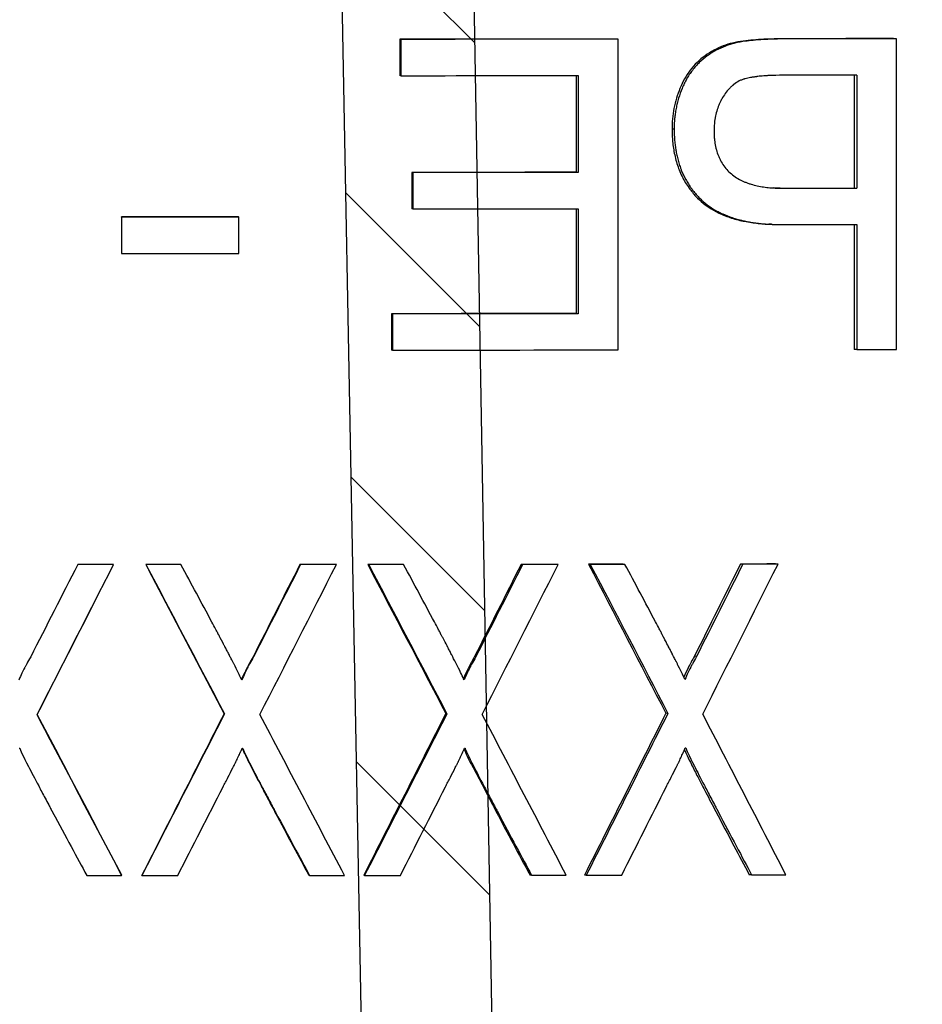
# Model space of a CAD drawing. Units: millimetres. Extents: x 20 to 4220, y -2870 to 3070.
# Drawn here: x 2030 to 2045, y 619 to 635 of the extents above; entities that cross this region are included whole.
import ezdxf

# ---------------------------------------------------------------- set-up
doc = ezdxf.new("R2010")
doc.units = ezdxf.units.MM
doc.layers.get('0').update_dxf_attribs({"lineweight": 25})
doc.layers.add('ARTICLE_NUMBER', color=7, linetype='Continuous')
doc.layers.add('OBJEKT', color=7, linetype='Continuous')

# ---------------------------------------------------------------- blocks, each defined once
blk = doc.blocks.new('A$C8a512efa')
at = {"linetype": 'Continuous', "lineweight": 0}
h = blk.add_hatch(dxfattribs=at)
h.set_pattern_fill('ANSI31', style=0)
h.set_pattern_definition([(45, (-161.2392, 1087.7273), (-2.245064, 2.245064), [])])
edge = h.paths.add_edge_path(flags=0)
edge.add_line((140.054, 1552.216), (135.748, 1552.216))
edge.add_spline(control_points=[(135.748, 1552.216), (135.459, 1552.216), (135.253, 1552.013), (135.248, 1551.724)], knot_values=[0, 0, 0, 0, 1, 1, 1, 1], weights=[1, 0.808443, 0.808443, 1], degree=3, periodic=0)
edge.add_line((135.248, 1551.724), (135.024, 1537.52))
edge.add_line((135.024, 1537.52), (132.773, 1537.52))
edge.add_line((132.773, 1537.52), (131.69, 1475.852))
edge.add_spline(control_points=[(131.69, 1475.852), (131.662, 1475.472), (131.604, 1474.688), (131.234, 1473.578), (130.671, 1472.559), (129.935, 1471.683), (129.046, 1470.962), (128.016, 1470.416), (126.9, 1470.066), (126.116, 1470.022), (125.735, 1470.001)], knot_values=[0, 0, 0, 0, 1.14689, 2.365501, 3.495497, 4.646355, 5.797214, 6.928292, 8.145832, 9.292748, 9.292748, 9.292748, 9.292748], weights=[1, 1, 1, 1, 1, 1, 1, 1, 1, 1, 1], degree=3, periodic=0)
edge.add_line((125.735, 1470.001), (114.857, 1470.001))
edge.add_spline(control_points=[(114.857, 1470.001), (114.263, 1470.022), (113.049, 1470.064), (111.007, 1470.453), (108.761, 1471.215), (106.436, 1472.498), (104.343, 1474.199), (102.589, 1476.248), (101.247, 1478.54), (100.427, 1480.765), (99.987, 1482.796), (99.913, 1484.008), (99.877, 1484.602)], knot_values=[0, 0, 0, 0, 1.789971, 3.654853, 6.238241, 8.903854, 11.612531, 14.321132, 16.986528, 19.569574, 21.434139, 23.223749, 23.223749, 23.223749, 23.223749], weights=[1, 1, 1, 1, 1, 1, 1, 1, 1, 1, 1, 1, 1], degree=3, periodic=0)
edge.add_line((99.877, 1484.602), (98.684, 1530.159))
edge.add_spline(control_points=[(98.684, 1530.159), (98.632, 1532.158), (96.633, 1532.105), (96.685, 1530.106)], knot_values=[0, 0, 0, 0, 1, 1, 1, 1], weights=[1, 0.333333, 0.333333, 1], degree=3, periodic=0)
edge.add_line((96.685, 1530.106), (97.878, 1484.552))
edge.add_spline(control_points=[(97.878, 1484.552), (97.959, 1483.532), (98.124, 1481.433), (99.122, 1478.338), (100.718, 1475.375), (102.928, 1472.74), (105.619, 1470.6), (108.623, 1469.082), (111.743, 1468.165), (113.846, 1468.055), (114.867, 1468.001)], knot_values=[0, 0, 0, 0, 3.079926, 6.338035, 9.726789, 13.184849, 16.642911, 20.031661, 23.28977, 26.369697, 26.369697, 26.369697, 26.369697], weights=[1, 1, 1, 1, 1, 1, 1, 1, 1, 1, 1], degree=3, periodic=0)
edge.add_line((114.867, 1468.001), (125.846, 1468.001))
edge.add_spline(control_points=[(125.846, 1468.001), (125.978, 1468.016), (126.483, 1468.072), (127.321, 1468.043), (128.554, 1468.728), (129.963, 1468.926), (131.074, 1470.296), (132.277, 1471.004), (132.819, 1472.685), (133.413, 1473.61), (133.695, 1474.825), (133.729, 1475.339), (133.759, 1475.788)], knot_values=[0, 0, 0, 0, 0.409592, 1.571009, 2.497317, 4.6996, 5.639518, 7.832641, 8.717597, 10.969971, 11.169491, 12.550994, 12.550994, 12.550994, 12.550994], weights=[1, 1, 1, 1, 1, 1, 1, 1, 1, 1, 1, 1, 1], degree=3, periodic=0)
edge.add_line((133.759, 1475.788), (134.849, 1533.52))
edge.add_spline(control_points=[(134.849, 1533.52), (134.862, 1534.168), (135.227, 1534.704), (135.827, 1534.95)], knot_values=[0, 0, 0, 0, 1, 1, 1, 1], weights=[1, 0.890687, 0.890687, 1], degree=3, periodic=0)
edge.add_spline(control_points=[(135.827, 1534.95), (135.885, 1534.974), (136.148, 1535.097), (136.549, 1535.45), (136.912, 1536.047), (136.965, 1536.502), (136.991, 1536.727)], knot_values=[0.596659, 0.596659, 0.596659, 0.596659, 0.790139, 1.489735, 2.188164, 2.874291, 2.874291, 2.874291, 2.874291], weights=[1, 1, 1, 1, 1, 1, 1], degree=3, periodic=0)
edge.add_line((136.991, 1536.727), (137.201, 1548.975))
edge.add_spline(control_points=[(137.201, 1548.975), (137.214, 1549.058), (137.239, 1549.224), (137.367, 1549.332), (137.431, 1549.387)], knot_values=[0, 0, 0, 0, 0.251989, 0.503983, 0.503983, 0.503983, 0.503983], weights=[1, 1, 1, 1, 1], degree=3, periodic=0)
edge.add_line((137.431, 1549.387), (137.701, 1549.466))
edge.add_line((137.701, 1549.466), (138.1, 1549.466))
edge.add_line((138.1, 1549.466), (138.371, 1549.387))
edge.add_spline(control_points=[(138.371, 1549.387), (138.435, 1549.332), (138.563, 1549.224), (138.588, 1549.058), (138.6, 1548.975)], knot_values=[0, 0, 0, 0, 0.251993, 0.503983, 0.503983, 0.503983, 0.503983], weights=[1, 1, 1, 1, 1], degree=3, periodic=0)
edge.add_line((138.6, 1548.975), (138.811, 1536.727))
edge.add_spline(control_points=[(138.811, 1536.727), (138.837, 1536.502), (138.89, 1536.047), (139.252, 1535.45), (139.654, 1535.097), (139.916, 1534.974), (139.975, 1534.95)], knot_values=[0, 0, 0, 0, 0.686127, 1.384556, 2.084152, 2.277632, 2.277632, 2.277632, 2.277632], weights=[1, 1, 1, 1, 1, 1, 1], degree=3, periodic=0)
edge.add_spline(control_points=[(139.975, 1534.95), (140.574, 1534.704), (140.94, 1534.168), (140.952, 1533.52)], knot_values=[0, 0, 0, 0, 1, 1, 1, 1], weights=[1, 0.890687, 0.890687, 1], degree=3, periodic=0)
edge.add_line((140.952, 1533.52), (142.042, 1475.788))
edge.add_spline(control_points=[(142.042, 1475.788), (142.073, 1475.339), (142.107, 1474.825), (142.389, 1473.61), (142.983, 1472.685), (143.524, 1471.004), (144.727, 1470.296), (145.838, 1468.926), (147.248, 1468.728), (148.481, 1468.043), (149.318, 1468.072), (149.824, 1468.016), (149.956, 1468.001)], knot_values=[0, 0, 0, 0, 1.381503, 1.581023, 3.833397, 4.718353, 6.911476, 7.851394, 10.053677, 10.979985, 12.141401, 12.550994, 12.550994, 12.550994, 12.550994], weights=[1, 1, 1, 1, 1, 1, 1, 1, 1, 1, 1, 1, 1], degree=3, periodic=0)
edge.add_line((149.956, 1468.001), (160.934, 1468.001))
edge.add_spline(control_points=[(160.934, 1468.001), (161.956, 1468.055), (164.059, 1468.165), (167.178, 1469.082), (170.182, 1470.6), (172.874, 1472.74), (175.084, 1475.375), (176.68, 1478.338), (177.678, 1481.433), (177.843, 1483.532), (177.923, 1484.552)], knot_values=[0, 0, 0, 0, 3.079927, 6.338036, 9.726786, 13.184848, 16.642908, 20.031662, 23.28977, 26.369697, 26.369697, 26.369697, 26.369697], weights=[1, 1, 1, 1, 1, 1, 1, 1, 1, 1, 1], degree=3, periodic=0)
edge.add_line((177.923, 1484.552), (179.116, 1530.106))
edge.add_spline(control_points=[(179.116, 1530.106), (179.169, 1532.105), (177.17, 1532.158), (177.117, 1530.159)], knot_values=[0, 0, 0, 0, 1, 1, 1, 1], weights=[1, 0.333333, 0.333333, 1], degree=3, periodic=0)
edge.add_line((177.117, 1530.159), (175.925, 1484.602))
edge.add_spline(control_points=[(175.925, 1484.602), (175.888, 1484.008), (175.815, 1482.796), (175.375, 1480.765), (174.555, 1478.54), (173.213, 1476.248), (171.459, 1474.199), (169.365, 1472.498), (167.04, 1471.215), (164.794, 1470.453), (162.753, 1470.064), (161.539, 1470.022), (160.944, 1470.001)], knot_values=[0, 0, 0, 0, 1.789611, 3.654176, 6.237222, 8.902618, 11.611219, 14.319896, 16.985509, 19.568896, 21.433778, 23.223749, 23.223749, 23.223749, 23.223749], weights=[1, 1, 1, 1, 1, 1, 1, 1, 1, 1, 1, 1, 1], degree=3, periodic=0)
edge.add_line((160.944, 1470.001), (150.067, 1470.001))
edge.add_spline(control_points=[(150.067, 1470.001), (149.686, 1470.022), (148.902, 1470.066), (147.785, 1470.416), (146.756, 1470.962), (145.867, 1471.683), (145.131, 1472.559), (144.568, 1473.578), (144.197, 1474.688), (144.14, 1475.472), (144.112, 1475.852)], knot_values=[0, 0, 0, 0, 1.146916, 2.364457, 3.495534, 4.646393, 5.797252, 6.927248, 8.145859, 9.292748, 9.292748, 9.292748, 9.292748], weights=[1, 1, 1, 1, 1, 1, 1, 1, 1, 1, 1], degree=3, periodic=0)
edge.add_line((144.112, 1475.852), (143.029, 1537.52))
edge.add_line((143.029, 1537.52), (140.777, 1537.52))
edge.add_line((140.777, 1537.52), (140.553, 1551.724))
edge.add_spline(control_points=[(140.553, 1551.724), (140.549, 1552.013), (140.343, 1552.216), (140.053, 1552.216)], knot_values=[0, 0, 0, 0, 1, 1, 1, 1], weights=[1, 0.808443, 0.808443, 1], degree=3, periodic=0)
at = {"color": 7, "linetype": 'Continuous', "lineweight": 30}
for p, q in [((132.773, 1537.52), (131.69, 1475.852)), ((134.849, 1533.52), (133.759, 1475.788))]:
    blk.add_line(p, q, dxfattribs=at)

msp = doc.modelspace()

# ---------------------------------------------------------------- hatches: boundary and pattern name
at = {"layer": 'OBJEKT'}
h = msp.add_hatch(dxfattribs=at)
h.set_pattern_fill('AR-SAND', color=2, scale=40, style=0)
h.set_pattern_definition([(37.5, (23116.83, 5020.296), (-2.51973, 77.07295), [0, -60.8, 0, -68, 0, -65]), (7.5, (23116.83, 5020.3), (70.79107, 112.88584), [0, -32.8, 0, -54.8, 0, -21]), (327.5, (23067.63, 5020.296), (124.56567, 0.22636), [0, -20, 0, -72, 0, -94]), (317.5, (23067.63, 5020.3), (120.24506, 35.107), [0, -10, 0, -47.2, 0, -54])])
edge = h.paths.add_edge_path()
edge.add_line((1759.587, 1242.786), (1855.048, 946.176))
edge.add_line((1855.048, 946.176), (1947.977, 683.127))
edge.add_line((1947.977, 683.127), (1972.881, 661.882))
edge.add_line((1972.881, 661.882), (1966.949, 454.639))
edge.add_line((1966.949, 454.639), (1882.04, 408.21))
edge.add_line((1882.04, 408.21), (1805.412, 408.379))
edge.add_line((1805.412, 408.379), (1802.711, 289.839))
edge.add_line((1802.711, 289.839), (1957.883, 289.839))
edge.add_line((1957.883, 289.839), (2092.431, 419.817))
edge.add_line((2092.431, 419.817), (2092.431, 666.919))
edge.add_line((2092.431, 666.919), (2199.828, 659.882))
edge.add_line((2199.828, 659.882), (2199.828, -60.031))
edge.add_line((2199.828, -60.031), (1470.114, -60.031))
edge.add_line((1470.114, -60.031), (1474.397, 428.069))
edge.add_line((1474.397, 428.069), (1406.322, 688.815))
edge.add_line((1406.322, 688.815), (1318.496, 992.344))
edge.add_line((1318.496, 992.344), (1285.15, 1269.686))
edge.add_line((1285.15, 1269.686), (1285.15, 1418.296))
edge.add_line((1285.15, 1418.296), (1285.15, 1575.162))
edge.add_line((1285.15, 1575.162), (1252.8, 1969.095))
edge.add_line((1252.8, 1969.095), (1691.016, 1969.095))
edge.add_line((1691.016, 1969.095), (1691.016, 1876.595))
edge.add_line((1691.016, 1876.595), (1606.646, 1825.328))
edge.add_line((1606.646, 1825.328), (1605.256, 1650.262))
edge.add_line((1605.256, 1650.262), (1761.72, 1651.375))
edge.add_line((1761.72, 1651.375), (1765.596, 1672.367))
edge.add_line((1765.596, 1672.367), (1772.824, 1670.195))
edge.add_line((1772.824, 1670.195), (1807.546, 1607.022))
edge.add_line((1807.546, 1607.022), (1782.155, 1526.196))
edge.add_arc((1686.356, 1502.966), 98.576, -32.75251, 13.63057, ccw=False)
edge.add_line((1769.26, 1449.635), (1759.587, 1242.786))

# ---------------------------------------------------------------- linework, layer by layer
at = {"layer": 'ARTICLE_NUMBER', "lineweight": 30}
for p, q in [((2036.24, 634.945), (2036.24, 634.36)), ((2036.256, 634.943), (2036.24, 634.945)), ((2036.256, 634.943), (2036.256, 634.359)), ((2039.752, 634.947), (2039.721, 634.948)), ((2039.752, 629.947), (2039.752, 634.947)), ((2042.465, 634.951), (2042.424, 634.953)), ((2044.227, 634.954), (2044.179, 634.956)), ((2044.226, 629.954), (2044.227, 634.954)), ((2036.256, 634.359), (2036.24, 634.36)), ((2039.079, 634.363), (2039.079, 632.805)), ((2039.107, 634.361), (2039.107, 632.803)), ((2043.547, 634.37), (2043.547, 632.552)), ((2043.592, 634.369), (2043.592, 632.55)), ((2040.652, 633.496), (2040.619, 633.498)), ((2036.434, 632.802), (2036.434, 632.218)), ((2036.451, 632.8), (2036.434, 632.802)), ((2036.451, 632.8), (2036.451, 632.216)), ((2039.107, 632.803), (2039.079, 632.805)), ((2042.357, 632.55), (2042.258, 632.553)), ((2042.357, 632.55), (2042.397, 632.548)), ((2043.547, 632.552), (2043.592, 632.55)), ((2031.764, 632.084), (2031.764, 632.086)), ((2031.764, 632.084), (2031.764, 631.5)), ((2033.654, 632.085), (2033.647, 632.086)), ((2033.654, 631.5), (2033.654, 632.085)), ((2036.451, 632.216), (2036.434, 632.218)), ((2039.079, 632.22), (2039.079, 630.532)), ((2039.107, 632.219), (2039.107, 630.53)), ((2043.547, 631.968), (2043.547, 629.955)), ((2043.592, 631.966), (2043.592, 629.953)), ((2036.11, 630.529), (2036.11, 629.945)), ((2036.126, 630.527), (2036.11, 630.529)), ((2036.126, 630.527), (2036.126, 629.943)), ((2039.107, 630.53), (2039.079, 630.532)), ((2036.126, 629.943), (2036.11, 629.945)), ((2043.592, 629.953), (2043.547, 629.955)), ((2031.061, 626.492), (2031.065, 626.494)), ((2031.638, 626.492), (2031.639, 626.493)), ((2032.159, 626.492), (2032.158, 626.493)), ((2032.201, 626.411), (2033.416, 624.094)), ((2032.722, 626.492), (2032.719, 626.493)), ((2034.645, 626.492), (2034.635, 626.494)), ((2035.221, 626.493), (2035.208, 626.494)), ((2035.741, 626.493), (2035.726, 626.495)), ((2036.303, 626.493), (2036.286, 626.495)), ((2038.216, 626.495), (2038.192, 626.497)), ((2038.788, 626.496), (2038.762, 626.497)), ((2039.305, 626.496), (2039.276, 626.498)), ((2039.862, 626.497), (2039.831, 626.499)), ((2041.757, 626.5), (2041.719, 626.502)), ((2042.323, 626.501), (2042.283, 626.503)), ((2033.889, 625.009), (2033.882, 625.01)), ((2037.464, 625.011), (2037.443, 625.013)), ((2041.013, 625.015), (2040.978, 625.017)), ((2030.407, 624.08), (2030.412, 624.082)), ((2033.422, 624.092), (2033.416, 624.094)), ((2036.999, 624.094), (2036.98, 624.096)), ((2040.552, 624.099), (2040.519, 624.1)), ((2030.12, 623.538), (2030.13, 623.538)), ((2033.705, 623.538), (2033.714, 623.538)), ((2037.281, 623.54), (2037.29, 623.54)), ((2040.832, 623.544), (2040.841, 623.544)), ((2031.768, 621.492), (2031.769, 621.494)), ((2032.094, 621.492), (2032.093, 621.494)), ((2034.79, 621.493), (2034.779, 621.494)), ((2035.676, 621.493), (2035.662, 621.495)), ((2038.36, 621.495), (2038.335, 621.497)), ((2039.24, 621.496), (2039.212, 621.498)), ((2041.899, 621.5), (2041.861, 621.502))]:
    msp.add_line(p, q, dxfattribs=at)
for points in [[(2039.721, 634.948), (2038.566, 634.947), (2037.404, 634.946), (2036.24, 634.945)], [(2039.752, 634.947), (2038.592, 634.945), (2037.426, 634.944), (2036.256, 634.943)], [(2044.179, 634.956), (2043.597, 634.955), (2043.012, 634.954), (2042.424, 634.953)], [(2044.227, 634.954), (2043.642, 634.953), (2043.054, 634.952), (2042.465, 634.951)], [(2036.256, 634.359), (2037.209, 634.359), (2038.16, 634.36), (2039.107, 634.361)], [(2043.592, 634.369), (2043.199, 634.368), (2042.804, 634.367), (2042.409, 634.366)], [(2039.079, 632.805), (2038.2, 632.804), (2037.318, 632.803), (2036.434, 632.802)], [(2039.107, 632.803), (2038.224, 632.802), (2037.339, 632.801), (2036.451, 632.8)], [(2042.357, 632.55), (2042.755, 632.551), (2043.151, 632.551), (2043.547, 632.552)], [(2042.397, 632.548), (2042.796, 632.549), (2043.195, 632.55), (2043.592, 632.55)], [(2033.647, 632.086), (2033.02, 632.086), (2032.392, 632.086), (2031.764, 632.086)], [(2033.654, 632.085), (2033.024, 632.085), (2032.394, 632.084), (2031.764, 632.084)], [(2036.451, 632.216), (2037.339, 632.217), (2038.224, 632.218), (2039.107, 632.219)], [(2042.403, 631.964), (2042.8, 631.965), (2043.197, 631.965), (2043.592, 631.966)], [(2031.764, 631.5), (2032.394, 631.5), (2033.024, 631.5), (2033.654, 631.5)], [(2039.079, 630.532), (2038.093, 630.531), (2037.103, 630.53), (2036.11, 630.529)], [(2039.107, 630.53), (2038.117, 630.529), (2037.123, 630.528), (2036.126, 630.527)], [(2036.126, 629.943), (2037.339, 629.944), (2038.549, 629.946), (2039.752, 629.947)], [(2043.592, 629.953), (2043.804, 629.954), (2044.015, 629.954), (2044.226, 629.954)], [(2031.061, 626.492), (2030.809, 625.997), (2030.557, 625.503), (2030.305, 625.009)], [(2030.407, 624.08), (2030.817, 624.884), (2031.227, 625.688), (2031.638, 626.492)], [(2030.412, 624.082), (2030.821, 624.886), (2031.23, 625.69), (2031.639, 626.493)], [(2031.638, 626.492), (2031.446, 626.492), (2031.253, 626.492), (2031.061, 626.492)], [(2031.639, 626.493), (2031.447, 626.493), (2031.256, 626.493), (2031.065, 626.494)], [(2032.719, 626.493), (2032.532, 626.493), (2032.345, 626.493), (2032.158, 626.493)], [(2032.159, 626.492), (2032.58, 625.692), (2033.001, 624.892), (2033.422, 624.092)], [(2032.722, 626.492), (2032.535, 626.492), (2032.347, 626.492), (2032.159, 626.492)], [(2034.635, 626.494), (2034.384, 626), (2034.133, 625.505), (2033.882, 625.01)], [(2034.645, 626.492), (2034.393, 625.998), (2034.141, 625.503), (2033.889, 625.009)], [(2033.991, 624.08), (2034.401, 624.884), (2034.811, 625.689), (2035.221, 626.493)], [(2035.208, 626.494), (2035.017, 626.494), (2034.826, 626.494), (2034.635, 626.494)], [(2035.221, 626.493), (2035.029, 626.493), (2034.837, 626.492), (2034.645, 626.492)], [(2035.726, 626.495), (2036.145, 625.695), (2036.563, 624.896), (2036.98, 624.096)], [(2036.286, 626.495), (2036.099, 626.495), (2035.913, 626.495), (2035.726, 626.495)], [(2036.303, 626.493), (2036.115, 626.493), (2035.928, 626.493), (2035.741, 626.493)], [(2035.741, 626.493), (2036.161, 625.693), (2036.581, 624.894), (2036.999, 624.094)], [(2038.192, 626.497), (2037.943, 626.002), (2037.693, 625.507), (2037.443, 625.013)], [(2038.216, 626.495), (2037.966, 626), (2037.715, 625.506), (2037.464, 625.011)], [(2037.566, 624.083), (2037.974, 624.887), (2038.381, 625.691), (2038.788, 626.496)], [(2038.762, 626.497), (2038.572, 626.497), (2038.382, 626.497), (2038.192, 626.497)], [(2038.788, 626.496), (2038.598, 626.495), (2038.407, 626.495), (2038.216, 626.495)], [(2039.831, 626.499), (2039.646, 626.499), (2039.461, 626.498), (2039.276, 626.498)], [(2039.276, 626.498), (2039.691, 625.699), (2040.106, 624.9), (2040.519, 624.1)], [(2039.862, 626.497), (2039.676, 626.497), (2039.49, 626.497), (2039.305, 626.496)], [(2039.305, 626.496), (2039.722, 625.697), (2040.138, 624.898), (2040.552, 624.099)], [(2041.719, 626.502), (2041.473, 626.007), (2041.225, 625.512), (2040.978, 625.017)], [(2041.757, 626.5), (2041.509, 626.005), (2041.261, 625.51), (2041.013, 625.015)], [(2041.113, 624.087), (2041.517, 624.892), (2041.92, 625.696), (2042.323, 626.501)], [(2042.283, 626.503), (2042.095, 626.502), (2041.907, 626.502), (2041.719, 626.502)], [(2042.323, 626.501), (2042.134, 626.501), (2041.946, 626.5), (2041.757, 626.5)], [(2031.768, 621.492), (2031.314, 622.355), (2030.86, 623.217), (2030.407, 624.08)], [(2031.769, 621.494), (2031.317, 622.356), (2030.865, 623.219), (2030.412, 624.082)], [(2033.416, 624.094), (2032.975, 623.227), (2032.534, 622.36), (2032.093, 621.494)], [(2033.422, 624.092), (2032.979, 623.226), (2032.537, 622.359), (2032.094, 621.492)], [(2035.351, 621.493), (2034.898, 622.355), (2034.445, 623.218), (2033.991, 624.08)], [(2036.98, 624.096), (2036.541, 623.229), (2036.101, 622.362), (2035.662, 621.495)], [(2036.999, 624.094), (2036.559, 623.227), (2036.117, 622.36), (2035.676, 621.493)], [(2038.917, 621.496), (2038.468, 622.358), (2038.017, 623.22), (2037.566, 624.083)], [(2040.519, 624.1), (2040.084, 623.233), (2039.648, 622.366), (2039.212, 621.498)], [(2040.552, 624.099), (2040.116, 623.231), (2039.678, 622.364), (2039.24, 621.496)], [(2042.45, 621.501), (2042.006, 622.363), (2041.56, 623.225), (2041.113, 624.087)], [(2032.671, 621.492), (2032.913, 621.966), (2033.155, 622.441), (2033.398, 622.916)], [(2036.251, 621.493), (2036.492, 621.968), (2036.734, 622.443), (2036.975, 622.917)], [(2039.81, 621.497), (2040.05, 621.972), (2040.289, 622.447), (2040.528, 622.922)], [(2031.206, 621.492), (2031.393, 621.492), (2031.581, 621.492), (2031.768, 621.492)], [(2032.094, 621.492), (2032.286, 621.492), (2032.478, 621.492), (2032.671, 621.492)], [(2034.79, 621.493), (2034.977, 621.493), (2035.164, 621.493), (2035.351, 621.493)], [(2035.676, 621.493), (2035.868, 621.493), (2036.059, 621.493), (2036.251, 621.493)], [(2038.36, 621.495), (2038.546, 621.496), (2038.732, 621.496), (2038.917, 621.496)], [(2039.24, 621.496), (2039.43, 621.497), (2039.62, 621.497), (2039.81, 621.497)], [(2041.899, 621.5), (2042.083, 621.501), (2042.267, 621.501), (2042.45, 621.501)]]:
    msp.add_open_spline(points, degree=3, dxfattribs=at)
for points, knots in [([(2042.424, 634.953), (2042.314, 634.951), (2042.148, 634.949), (2041.927, 634.933), (2041.76, 634.916), (2041.598, 634.889), (2041.386, 634.824), (2041.192, 634.717), (2041.019, 634.577), (2040.909, 634.449), (2040.815, 634.309), (2040.721, 634.105), (2040.656, 633.889), (2040.623, 633.666), (2040.62, 633.554), (2040.619, 633.498)], [0, 0, 0, 0, 0.125097, 0.189389, 0.250202, 0.3156, 0.375218, 0.500014, 0.562506, 0.625001, 0.687503, 0.750015, 0.874937, 0.937457, 1, 1, 1, 1]), ([(2042.465, 634.951), (2042.393, 634.95), (2042.329, 634.949), (2042.246, 634.947), (2042.22, 634.946), (2042.185, 634.945), (2042.174, 634.944), (2042.158, 634.944), (2042.153, 634.943), (2042.146, 634.943), (2042.143, 634.943), (2042.139, 634.943), (2042.138, 634.943), (2042.136, 634.943), (2042.135, 634.942), (2042.075, 634.939), (2042.018, 634.935), (2041.936, 634.928), (2041.908, 634.926), (2041.868, 634.921), (2041.855, 634.92), (2041.835, 634.917), (2041.829, 634.917), (2041.816, 634.915), (2041.81, 634.914), (2041.742, 634.906), (2041.685, 634.895), (2041.604, 634.876), (2041.578, 634.869), (2041.54, 634.857), (2041.528, 634.853), (2041.503, 634.845), (2041.492, 634.841), (2041.428, 634.816), (2041.378, 634.793), (2041.305, 634.754), (2041.281, 634.74), (2041.233, 634.71), (2041.21, 634.695), (2041.138, 634.644), (2041.095, 634.608), (2041.038, 634.553), (2041.02, 634.533), (2040.983, 634.491), (2040.964, 634.468), (2040.929, 634.422), (2040.912, 634.399), (2040.881, 634.352), (2040.866, 634.328), (2040.841, 634.282), (2040.828, 634.258), (2040.81, 634.22), (2040.804, 634.207), (2040.792, 634.181), (2040.786, 634.166), (2040.76, 634.102), (2040.741, 634.049), (2040.717, 633.969), (2040.71, 633.941), (2040.696, 633.887), (2040.69, 633.86), (2040.679, 633.803), (2040.674, 633.775), (2040.668, 633.733), (2040.666, 633.719), (2040.664, 633.698), (2040.663, 633.692), (2040.662, 633.681), (2040.661, 633.678), (2040.661, 633.671), (2040.66, 633.667), (2040.657, 633.627), (2040.654, 633.571), (2040.652, 633.496)], [0, 0, 0, 0, 0.0625, 0.0625, 0.09375, 0.09375, 0.109375, 0.109375, 0.117188, 0.117188, 0.121094, 0.121094, 0.123047, 0.123047, 0.125, 0.125, 0.1875, 0.1875, 0.21875, 0.21875, 0.234375, 0.234375, 0.242188, 0.242188, 0.25, 0.25, 0.3125, 0.3125, 0.34375, 0.34375, 0.359375, 0.359375, 0.375, 0.375, 0.4375, 0.4375, 0.46875, 0.46875, 0.5, 0.5, 0.5625, 0.5625, 0.59375, 0.59375, 0.625, 0.625, 0.65625, 0.65625, 0.6875, 0.6875, 0.71875, 0.71875, 0.734375, 0.734375, 0.75, 0.75, 0.8125, 0.8125, 0.84375, 0.84375, 0.875, 0.875, 0.90625, 0.90625, 0.921875, 0.921875, 0.929688, 0.929688, 0.933594, 0.933594, 0.9375, 0.9375, 1, 1, 1, 1]), ([(2042.409, 634.366), (2042.318, 634.365), (2042.249, 634.363), (2042.202, 634.361), (2042.199, 634.361), (2042.194, 634.361), (2042.192, 634.361), (2042.185, 634.361), (2042.18, 634.36), (2042.166, 634.36), (2042.157, 634.359), (2042.13, 634.358), (2042.112, 634.357), (2042.061, 634.353), (2042.029, 634.35), (2041.997, 634.346), (2041.993, 634.345), (2041.988, 634.345), (2041.985, 634.344), (2041.977, 634.343), (2041.972, 634.343), (2041.957, 634.341), (2041.947, 634.339), (2041.918, 634.335), (2041.9, 634.332), (2041.849, 634.323), (2041.82, 634.317), (2041.794, 634.31), (2041.792, 634.309), (2041.787, 634.308), (2041.785, 634.307), (2041.779, 634.305), (2041.774, 634.304), (2041.762, 634.3), (2041.754, 634.297), (2041.729, 634.288), (2041.714, 634.281), (2041.67, 634.259), (2041.642, 634.241), (2041.609, 634.215), (2041.606, 634.213), (2041.6, 634.208), (2041.597, 634.205), (2041.588, 634.197), (2041.582, 634.192), (2041.564, 634.175), (2041.552, 634.164), (2041.517, 634.127), (2041.496, 634.101), (2041.455, 634.045), (2041.436, 634.014), (2041.409, 633.966), (2041.399, 633.947), (2041.385, 633.918), (2041.378, 633.902), (2041.359, 633.855), (2041.347, 633.823), (2041.327, 633.755), (2041.319, 633.719), (2041.309, 633.667), (2041.307, 633.65), (2041.303, 633.624), (2041.302, 633.615), (2041.301, 633.603), (2041.301, 633.598), (2041.3, 633.592), (2041.3, 633.589), (2041.298, 633.559), (2041.296, 633.523), (2041.294, 633.477)], [0, 0, 0, 0, 0.125, 0.125, 0.128906, 0.128906, 0.132812, 0.132812, 0.140625, 0.140625, 0.15625, 0.15625, 0.1875, 0.1875, 0.25, 0.25, 0.253906, 0.253906, 0.257812, 0.257812, 0.265625, 0.265625, 0.28125, 0.28125, 0.3125, 0.3125, 0.375, 0.375, 0.378906, 0.378906, 0.382812, 0.382812, 0.390625, 0.390625, 0.40625, 0.40625, 0.4375, 0.4375, 0.5, 0.5, 0.507812, 0.507812, 0.515625, 0.515625, 0.53125, 0.53125, 0.5625, 0.5625, 0.625, 0.625, 0.6875, 0.6875, 0.71875, 0.71875, 0.75, 0.75, 0.8125, 0.8125, 0.875, 0.875, 0.90625, 0.90625, 0.921875, 0.921875, 0.929688, 0.929688, 0.9375, 0.9375, 1, 1, 1, 1]), ([(2040.619, 633.498), (2040.62, 633.456), (2040.622, 633.382), (2040.63, 633.27), (2040.644, 633.164), (2040.667, 633.055), (2040.696, 632.947), (2040.733, 632.841), (2040.778, 632.739), (2040.831, 632.642), (2040.904, 632.533), (2040.997, 632.418), (2041.116, 632.304), (2041.25, 632.21), (2041.38, 632.142), (2041.499, 632.094), (2041.603, 632.059), (2041.708, 632.031), (2041.815, 632.01), (2041.923, 631.992), (2042.033, 631.979), (2042.119, 631.972), (2042.167, 631.97), (2042.178, 631.97)], [0, 0, 0, 0, 0.049798, 0.09013, 0.134502, 0.17865, 0.225195, 0.26899, 0.314596, 0.359323, 0.403479, 0.473155, 0.5379, 0.60348, 0.672312, 0.716292, 0.761058, 0.806799, 0.849561, 0.894373, 0.941311, 0.985977, 1, 1, 1, 1]), ([(2040.652, 633.496), (2040.653, 633.459), (2040.655, 633.426), (2040.656, 633.385), (2040.657, 633.372), (2040.658, 633.354), (2040.658, 633.349), (2040.659, 633.341), (2040.659, 633.338), (2040.659, 633.335), (2040.659, 633.334), (2040.659, 633.331), (2040.659, 633.331), (2040.663, 633.271), (2040.67, 633.215), (2040.684, 633.136), (2040.689, 633.11), (2040.701, 633.055), (2040.708, 633.028), (2040.723, 632.971), (2040.731, 632.943), (2040.745, 632.903), (2040.749, 632.891), (2040.756, 632.872), (2040.758, 632.865), (2040.763, 632.853), (2040.765, 632.848), (2040.789, 632.788), (2040.813, 632.737), (2040.853, 632.664), (2040.867, 632.64), (2040.889, 632.605), (2040.897, 632.594), (2040.908, 632.577), (2040.912, 632.571), (2040.92, 632.56), (2040.924, 632.555), (2040.963, 632.501), (2041, 632.456), (2041.056, 632.396), (2041.075, 632.376), (2041.114, 632.34), (2041.133, 632.323), (2041.195, 632.272), (2041.239, 632.241), (2041.309, 632.198), (2041.333, 632.185), (2041.371, 632.165), (2041.384, 632.159), (2041.409, 632.146), (2041.423, 632.14), (2041.485, 632.112), (2041.535, 632.092), (2041.614, 632.066), (2041.64, 632.058), (2041.68, 632.047), (2041.694, 632.043), (2041.714, 632.038), (2041.721, 632.036), (2041.735, 632.033), (2041.742, 632.031), (2041.799, 632.018), (2041.851, 632.008), (2041.932, 631.995), (2041.96, 631.991), (2042.002, 631.986), (2042.016, 631.984), (2042.045, 631.981), (2042.061, 631.979), (2042.101, 631.975), (2042.128, 631.973), (2042.17, 631.97), (2042.183, 631.969), (2042.204, 631.968), (2042.211, 631.968), (2042.221, 631.968), (2042.225, 631.967), (2042.23, 631.967), (2042.232, 631.967), (2042.235, 631.967), (2042.237, 631.967), (2042.275, 631.966), (2042.33, 631.965), (2042.403, 631.964)], [0, 0, 0, 0, 0.03125, 0.03125, 0.046875, 0.046875, 0.054688, 0.054688, 0.058594, 0.058594, 0.060547, 0.060547, 0.0625, 0.0625, 0.125, 0.125, 0.15625, 0.15625, 0.1875, 0.1875, 0.21875, 0.21875, 0.234375, 0.234375, 0.242188, 0.242188, 0.25, 0.25, 0.3125, 0.3125, 0.34375, 0.34375, 0.359375, 0.359375, 0.367188, 0.367188, 0.375, 0.375, 0.4375, 0.4375, 0.46875, 0.46875, 0.5, 0.5, 0.5625, 0.5625, 0.59375, 0.59375, 0.609375, 0.609375, 0.625, 0.625, 0.6875, 0.6875, 0.71875, 0.71875, 0.734375, 0.734375, 0.742188, 0.742188, 0.75, 0.75, 0.8125, 0.8125, 0.84375, 0.84375, 0.859375, 0.859375, 0.875, 0.875, 0.90625, 0.90625, 0.921875, 0.921875, 0.929688, 0.929688, 0.933594, 0.933594, 0.935547, 0.935547, 0.9375, 0.9375, 1, 1, 1, 1]), ([(2041.294, 633.477), (2041.295, 633.43), (2041.296, 633.396), (2041.298, 633.371), (2041.298, 633.368), (2041.298, 633.364), (2041.299, 633.362), (2041.299, 633.355), (2041.299, 633.351), (2041.301, 633.338), (2041.301, 633.329), (2041.304, 633.304), (2041.307, 633.286), (2041.312, 633.252), (2041.316, 633.233), (2041.323, 633.199), (2041.328, 633.182), (2041.341, 633.132), (2041.352, 633.1), (2041.367, 633.061), (2041.371, 633.052), (2041.378, 633.036), (2041.382, 633.028), (2041.393, 633.004), (2041.401, 632.988), (2041.427, 632.943), (2041.446, 632.914), (2041.508, 632.834), (2041.557, 632.786), (2041.642, 632.726), (2041.672, 632.707), (2041.731, 632.674), (2041.759, 632.661), (2041.807, 632.642), (2041.823, 632.635), (2041.849, 632.626), (2041.858, 632.623), (2041.874, 632.618), (2041.882, 632.615), (2041.922, 632.603), (2041.955, 632.594), (2042.024, 632.579), (2042.057, 632.573), (2042.125, 632.563), (2042.159, 632.559), (2042.195, 632.556), (2042.195, 632.556), (2042.198, 632.556), (2042.2, 632.556), (2042.205, 632.556), (2042.208, 632.555), (2042.217, 632.555), (2042.224, 632.554), (2042.246, 632.553), (2042.262, 632.552), (2042.313, 632.55), (2042.352, 632.549), (2042.397, 632.548)], [0, 0, 0, 0, 0.0625, 0.0625, 0.066406, 0.066406, 0.070312, 0.070312, 0.078125, 0.078125, 0.09375, 0.09375, 0.125, 0.125, 0.15625, 0.15625, 0.1875, 0.1875, 0.25, 0.25, 0.265625, 0.265625, 0.28125, 0.28125, 0.3125, 0.3125, 0.375, 0.375, 0.5, 0.5, 0.5625, 0.5625, 0.625, 0.625, 0.65625, 0.65625, 0.671875, 0.671875, 0.6875, 0.6875, 0.75, 0.75, 0.8125, 0.8125, 0.875, 0.875, 0.878906, 0.878906, 0.882812, 0.882812, 0.890625, 0.890625, 0.90625, 0.90625, 0.9375, 0.9375, 1, 1, 1, 1]), ([(2042.218, 631.968), (2042.208, 631.968), (2042.188, 631.969), (2042.182, 631.969), (2042.178, 631.969)], [0, 0, 0, 0, 0.499919, 1, 1, 1, 1]), ([(2033.699, 624.635), (2033.68, 624.682), (2033.644, 624.756), (2033.585, 624.872), (2033.578, 624.885), (2033.563, 624.912), (2033.555, 624.928), (2033.535, 624.967), (2033.524, 624.988), (2033.511, 625.014), (2033.508, 625.021), (2033.503, 625.03), (2033.502, 625.032), (2033.5, 625.036), (2033.5, 625.036), (2033.497, 625.041), (2033.496, 625.044), (2033.484, 625.067), (2033.474, 625.087), (2033.454, 625.126), (2033.444, 625.145), (2033.433, 625.165), (2033.432, 625.168), (2033.429, 625.172), (2033.429, 625.172), (2033.428, 625.174), (2033.427, 625.176), (2033.424, 625.181), (2033.422, 625.186), (2033.406, 625.216), (2033.384, 625.258), (2033.346, 625.33), (2033.338, 625.346), (2033.328, 625.364), (2033.327, 625.366), (2033.324, 625.371), (2033.324, 625.371), (2033.322, 625.375), (2033.321, 625.377), (2033.317, 625.384), (2033.315, 625.389), (2033.302, 625.413), (2033.292, 625.432), (2033.262, 625.489), (2033.24, 625.529), (2033.054, 625.878), (2032.888, 626.185), (2032.722, 626.492)], [0, 0, 0, 0, 0.125, 0.125, 0.140625, 0.140625, 0.15625, 0.15625, 0.1875, 0.1875, 0.203125, 0.203125, 0.210938, 0.210938, 0.214844, 0.214844, 0.21875, 0.21875, 0.25, 0.25, 0.28125, 0.28125, 0.285156, 0.285156, 0.289062, 0.289062, 0.296875, 0.296875, 0.3125, 0.3125, 0.375, 0.375, 0.390625, 0.390625, 0.392578, 0.392578, 0.394531, 0.394531, 0.398438, 0.398438, 0.40625, 0.40625, 0.4375, 0.4375, 0.5, 0.5, 1, 1, 1, 1]), ([(2037.275, 624.637), (2037.256, 624.684), (2037.22, 624.758), (2037.161, 624.874), (2037.154, 624.887), (2037.14, 624.914), (2037.132, 624.93), (2037.112, 624.969), (2037.101, 624.991), (2037.088, 625.016), (2037.084, 625.023), (2037.08, 625.032), (2037.079, 625.034), (2037.077, 625.038), (2037.077, 625.038), (2037.074, 625.043), (2037.073, 625.046), (2037.061, 625.069), (2037.051, 625.089), (2037.031, 625.128), (2037.021, 625.147), (2037.01, 625.167), (2037.009, 625.17), (2037.007, 625.174), (2037.007, 625.174), (2037.006, 625.176), (2037.005, 625.178), (2037.002, 625.183), (2036.999, 625.188), (2036.983, 625.218), (2036.962, 625.26), (2036.923, 625.332), (2036.915, 625.348), (2036.905, 625.366), (2036.904, 625.368), (2036.902, 625.373), (2036.902, 625.373), (2036.9, 625.377), (2036.899, 625.379), (2036.895, 625.386), (2036.893, 625.391), (2036.88, 625.415), (2036.87, 625.434), (2036.84, 625.491), (2036.818, 625.531), (2036.633, 625.879), (2036.468, 626.187), (2036.303, 626.493)], [0, 0, 0, 0, 0.125, 0.125, 0.140625, 0.140625, 0.15625, 0.15625, 0.1875, 0.1875, 0.203125, 0.203125, 0.210938, 0.210938, 0.214844, 0.214844, 0.21875, 0.21875, 0.25, 0.25, 0.28125, 0.28125, 0.285156, 0.285156, 0.289062, 0.289062, 0.296875, 0.296875, 0.3125, 0.3125, 0.375, 0.375, 0.390625, 0.390625, 0.392578, 0.392578, 0.394531, 0.394531, 0.398438, 0.398438, 0.40625, 0.40625, 0.4375, 0.4375, 0.5, 0.5, 1, 1, 1, 1]), ([(2040.826, 624.642), (2040.807, 624.688), (2040.771, 624.762), (2040.713, 624.878), (2040.706, 624.891), (2040.692, 624.919), (2040.684, 624.934), (2040.664, 624.973), (2040.653, 624.995), (2040.64, 625.02), (2040.637, 625.027), (2040.632, 625.036), (2040.631, 625.039), (2040.629, 625.042), (2040.629, 625.042), (2040.626, 625.048), (2040.625, 625.05), (2040.614, 625.073), (2040.603, 625.093), (2040.584, 625.132), (2040.574, 625.151), (2040.563, 625.171), (2040.562, 625.174), (2040.56, 625.178), (2040.56, 625.178), (2040.559, 625.18), (2040.558, 625.182), (2040.555, 625.188), (2040.552, 625.192), (2040.536, 625.223), (2040.515, 625.264), (2040.477, 625.336), (2040.469, 625.352), (2040.459, 625.37), (2040.458, 625.372), (2040.456, 625.377), (2040.456, 625.377), (2040.454, 625.381), (2040.453, 625.383), (2040.449, 625.39), (2040.447, 625.395), (2040.434, 625.419), (2040.424, 625.438), (2040.394, 625.495), (2040.373, 625.535), (2040.189, 625.883), (2040.026, 626.191), (2039.862, 626.497)], [0, 0, 0, 0, 0.125, 0.125, 0.140625, 0.140625, 0.15625, 0.15625, 0.1875, 0.1875, 0.203125, 0.203125, 0.210938, 0.210938, 0.214844, 0.214844, 0.21875, 0.21875, 0.25, 0.25, 0.28125, 0.28125, 0.285156, 0.285156, 0.289062, 0.289062, 0.296875, 0.296875, 0.3125, 0.3125, 0.375, 0.375, 0.390625, 0.390625, 0.392578, 0.392578, 0.394531, 0.394531, 0.398438, 0.398438, 0.40625, 0.40625, 0.4375, 0.4375, 0.5, 0.5, 1, 1, 1, 1]), ([(2030.305, 625.009), (2030.28, 624.964), (2030.259, 624.927), (2030.234, 624.881), (2030.226, 624.868), (2030.217, 624.85), (2030.214, 624.844), (2030.21, 624.836), (2030.208, 624.834), (2030.206, 624.829), (2030.205, 624.828), (2030.182, 624.783), (2030.152, 624.72), (2030.114, 624.635)], [0, 0, 0, 0, 0.25, 0.25, 0.375, 0.375, 0.4375, 0.4375, 0.46875, 0.46875, 0.5, 0.5, 1, 1, 1, 1]), ([(2033.882, 625.01), (2033.861, 624.973), (2033.827, 624.912), (2033.76, 624.789), (2033.721, 624.701), (2033.692, 624.637)], [0, 0, 0, 0, 0.3063166, 0.5000368, 1, 1, 1, 1]), ([(2033.889, 625.009), (2033.864, 624.965), (2033.844, 624.927), (2033.818, 624.881), (2033.811, 624.868), (2033.801, 624.85), (2033.798, 624.844), (2033.794, 624.836), (2033.793, 624.834), (2033.79, 624.829), (2033.79, 624.828), (2033.766, 624.783), (2033.737, 624.72), (2033.699, 624.635)], [0, 0, 0, 0, 0.25, 0.25, 0.375, 0.375, 0.4375, 0.4375, 0.46875, 0.46875, 0.5, 0.5, 1, 1, 1, 1]), ([(2037.443, 625.013), (2037.409, 624.952), (2037.344, 624.837), (2037.29, 624.717), (2037.265, 624.661)], [0, 0, 0, 0, 0.5304949, 1, 1, 1, 1]), ([(2037.464, 625.011), (2037.44, 624.967), (2037.419, 624.929), (2037.394, 624.883), (2037.386, 624.87), (2037.377, 624.852), (2037.374, 624.846), (2037.37, 624.839), (2037.369, 624.836), (2037.366, 624.832), (2037.365, 624.83), (2037.342, 624.785), (2037.312, 624.722), (2037.275, 624.637)], [0, 0, 0, 0, 0.25, 0.25, 0.375, 0.375, 0.4375, 0.4375, 0.46875, 0.46875, 0.5, 0.5, 1, 1, 1, 1]), ([(2040.978, 625.017), (2040.944, 624.956), (2040.882, 624.847), (2040.831, 624.732), (2040.808, 624.681)], [0, 0, 0, 0, 0.5543595, 1, 1, 1, 1]), ([(2041.013, 625.015), (2040.989, 624.971), (2040.968, 624.934), (2040.943, 624.888), (2040.936, 624.874), (2040.926, 624.856), (2040.923, 624.851), (2040.919, 624.843), (2040.918, 624.841), (2040.916, 624.836), (2040.915, 624.834), (2040.892, 624.789), (2040.863, 624.726), (2040.826, 624.642)], [0, 0, 0, 0, 0.25, 0.25, 0.375, 0.375, 0.4375, 0.4375, 0.46875, 0.46875, 0.5, 0.5, 1, 1, 1, 1]), ([(2030.13, 623.538), (2030.136, 623.512), (2030.183, 623.414), (2030.315, 623.157), (2030.369, 623.053), (2030.466, 622.87), (2030.5, 622.804), (2030.557, 622.699), (2030.576, 622.663), (2030.606, 622.607), (2030.616, 622.588), (2030.631, 622.559), (2030.637, 622.549), (2030.644, 622.534), (2030.647, 622.53), (2030.651, 622.522), (2030.652, 622.52), (2030.655, 622.515), (2030.657, 622.511), (2030.87, 622.114), (2031.052, 621.775), (2031.206, 621.492)], [0, 0, 0, 0, 0.25, 0.25, 0.375, 0.375, 0.4375, 0.4375, 0.46875, 0.46875, 0.484375, 0.484375, 0.492188, 0.492188, 0.496094, 0.496094, 0.498047, 0.498047, 0.5, 0.5, 1, 1, 1, 1]), ([(2033.398, 622.916), (2033.411, 622.941), (2033.424, 622.966), (2033.451, 623.017), (2033.465, 623.044), (2033.504, 623.12), (2033.53, 623.171), (2033.563, 623.237), (2033.57, 623.25), (2033.58, 623.269), (2033.582, 623.273), (2033.588, 623.285), (2033.591, 623.291), (2033.597, 623.302), (2033.599, 623.306), (2033.603, 623.315), (2033.604, 623.317), (2033.609, 623.327), (2033.612, 623.334), (2033.621, 623.353), (2033.627, 623.366), (2033.646, 623.406), (2033.658, 623.432), (2033.672, 623.461), (2033.674, 623.465), (2033.677, 623.471), (2033.677, 623.472), (2033.68, 623.478), (2033.682, 623.483), (2033.69, 623.501), (2033.697, 623.517), (2033.705, 623.538)], [0, 0, 0, 0, 0.125, 0.125, 0.25, 0.25, 0.5, 0.5, 0.5625, 0.5625, 0.59375, 0.59375, 0.625, 0.625, 0.640625, 0.640625, 0.65625, 0.65625, 0.6875, 0.6875, 0.75, 0.75, 0.875, 0.875, 0.890625, 0.890625, 0.90625, 0.90625, 0.9375, 0.9375, 1, 1, 1, 1]), ([(2033.707, 623.539), (2033.711, 623.528), (2033.723, 623.496), (2033.752, 623.437), (2033.794, 623.349), (2033.853, 623.234), (2033.926, 623.092), (2034.015, 622.923), (2034.119, 622.726), (2034.291, 622.403), (2034.512, 621.989), (2034.695, 621.65), (2034.779, 621.494)], [0, 0, 0, 0, 0.0152409, 0.0439316, 0.086126, 0.1418387, 0.2110756, 0.2938397, 0.3901323, 0.4999544, 0.7704896, 1, 1, 1, 1]), ([(2033.714, 623.538), (2033.72, 623.512), (2033.767, 623.414), (2033.899, 623.157), (2033.953, 623.053), (2034.05, 622.87), (2034.085, 622.804), (2034.141, 622.699), (2034.16, 622.663), (2034.19, 622.607), (2034.2, 622.588), (2034.216, 622.559), (2034.221, 622.549), (2034.229, 622.535), (2034.231, 622.53), (2034.235, 622.522), (2034.237, 622.52), (2034.239, 622.515), (2034.241, 622.512), (2034.454, 622.115), (2034.636, 621.775), (2034.79, 621.493)], [0, 0, 0, 0, 0.25, 0.25, 0.375, 0.375, 0.4375, 0.4375, 0.46875, 0.46875, 0.484375, 0.484375, 0.492188, 0.492188, 0.496094, 0.496094, 0.498047, 0.498047, 0.5, 0.5, 1, 1, 1, 1]), ([(2036.975, 622.917), (2036.988, 622.943), (2037.001, 622.968), (2037.028, 623.019), (2037.042, 623.046), (2037.081, 623.122), (2037.107, 623.173), (2037.14, 623.239), (2037.147, 623.252), (2037.157, 623.271), (2037.159, 623.275), (2037.165, 623.287), (2037.168, 623.293), (2037.173, 623.304), (2037.175, 623.308), (2037.179, 623.317), (2037.181, 623.319), (2037.185, 623.329), (2037.188, 623.336), (2037.197, 623.355), (2037.204, 623.368), (2037.222, 623.408), (2037.234, 623.434), (2037.248, 623.463), (2037.25, 623.467), (2037.253, 623.473), (2037.253, 623.474), (2037.256, 623.48), (2037.258, 623.485), (2037.266, 623.503), (2037.273, 623.519), (2037.281, 623.54)], [0, 0, 0, 0, 0.125, 0.125, 0.25, 0.25, 0.5, 0.5, 0.5625, 0.5625, 0.59375, 0.59375, 0.625, 0.625, 0.640625, 0.640625, 0.65625, 0.65625, 0.6875, 0.6875, 0.75, 0.75, 0.875, 0.875, 0.890625, 0.890625, 0.90625, 0.90625, 0.9375, 0.9375, 1, 1, 1, 1]), ([(2037.275, 623.526), (2037.277, 623.52), (2037.313, 623.423), (2037.497, 623.09), (2037.84, 622.416), (2038.153, 621.835), (2038.335, 621.497)], [0, 0, 0, 0, 0.008215, 0.135704, 0.496378, 1, 1, 1, 1]), ([(2037.29, 623.54), (2037.296, 623.514), (2037.343, 623.416), (2037.474, 623.159), (2037.528, 623.055), (2037.624, 622.872), (2037.659, 622.807), (2037.715, 622.702), (2037.734, 622.665), (2037.764, 622.609), (2037.774, 622.59), (2037.789, 622.562), (2037.794, 622.552), (2037.802, 622.537), (2037.805, 622.532), (2037.809, 622.525), (2037.81, 622.522), (2037.813, 622.518), (2037.814, 622.514), (2038.026, 622.117), (2038.207, 621.778), (2038.36, 621.495)], [0, 0, 0, 0, 0.25, 0.25, 0.375, 0.375, 0.4375, 0.4375, 0.46875, 0.46875, 0.484375, 0.484375, 0.492188, 0.492188, 0.496094, 0.496094, 0.498047, 0.498047, 0.5, 0.5, 1, 1, 1, 1]), ([(2040.528, 622.922), (2040.541, 622.947), (2040.554, 622.972), (2040.581, 623.024), (2040.594, 623.05), (2040.633, 623.126), (2040.659, 623.177), (2040.692, 623.243), (2040.698, 623.256), (2040.708, 623.275), (2040.71, 623.279), (2040.716, 623.291), (2040.719, 623.298), (2040.725, 623.309), (2040.727, 623.313), (2040.731, 623.321), (2040.732, 623.324), (2040.737, 623.333), (2040.74, 623.34), (2040.749, 623.359), (2040.755, 623.372), (2040.773, 623.412), (2040.785, 623.439), (2040.799, 623.468), (2040.801, 623.471), (2040.804, 623.477), (2040.804, 623.478), (2040.807, 623.484), (2040.809, 623.489), (2040.817, 623.508), (2040.823, 623.524), (2040.832, 623.544)], [0, 0, 0, 0, 0.125, 0.125, 0.25, 0.25, 0.5, 0.5, 0.5625, 0.5625, 0.59375, 0.59375, 0.625, 0.625, 0.640625, 0.640625, 0.65625, 0.65625, 0.6875, 0.6875, 0.75, 0.75, 0.875, 0.875, 0.890625, 0.890625, 0.90625, 0.90625, 0.9375, 0.9375, 1, 1, 1, 1]), ([(2040.841, 623.544), (2040.846, 623.519), (2040.893, 623.42), (2041.023, 623.164), (2041.076, 623.06), (2041.172, 622.877), (2041.206, 622.811), (2041.261, 622.706), (2041.28, 622.67), (2041.309, 622.614), (2041.319, 622.595), (2041.335, 622.566), (2041.34, 622.556), (2041.347, 622.542), (2041.35, 622.537), (2041.354, 622.53), (2041.355, 622.527), (2041.358, 622.522), (2041.36, 622.519), (2041.569, 622.122), (2041.748, 621.783), (2041.899, 621.5)], [0, 0, 0, 0, 0.25, 0.25, 0.375, 0.375, 0.4375, 0.4375, 0.46875, 0.46875, 0.484375, 0.484375, 0.492188, 0.492188, 0.496094, 0.496094, 0.498047, 0.498047, 0.5, 0.5, 1, 1, 1, 1]), ([(2040.818, 623.513), (2040.832, 623.482), (2040.868, 623.402), (2040.941, 623.258), (2041.042, 623.059), (2041.173, 622.807), (2041.367, 622.437), (2041.599, 621.996), (2041.778, 621.658), (2041.861, 621.502)], [0, 0, 0, 0, 0.044579, 0.116076, 0.214517, 0.33991, 0.492258, 0.766956, 1, 1, 1, 1])]:
    msp.add_open_spline(points, degree=3, knots=knots, dxfattribs=at)

# ---------------------------------------------------------------- block references
at = {"layer": 'ARTICLE_NUMBER', "xscale": -1}
msp.add_blockref('A$C8a512efa', (2169.832, -880.686), dxfattribs=at)

doc.saveas('drawing.dxf')
